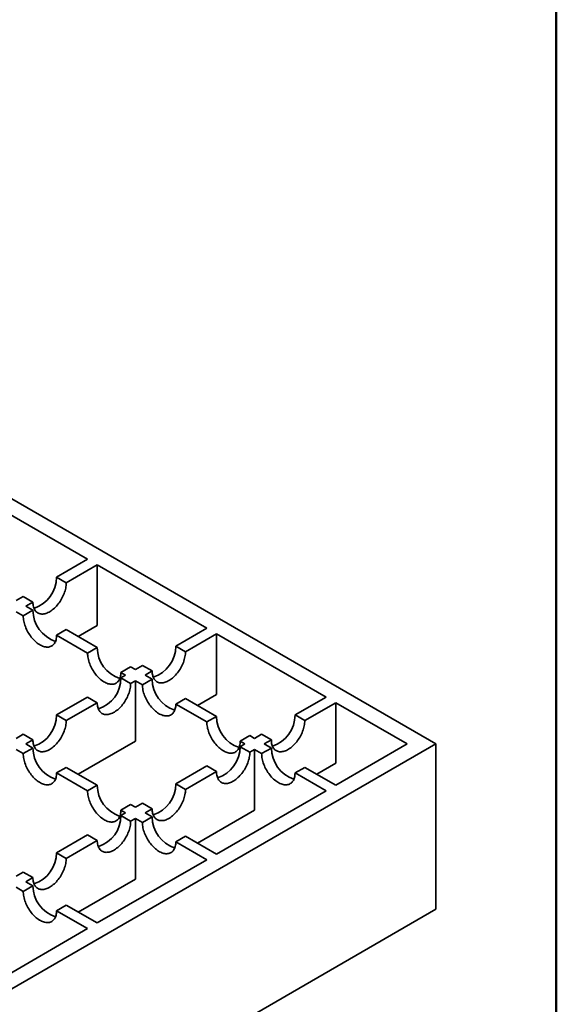
# Model space of a CAD drawing. Units: inches. Extents: x 0.2 to 8.4, y 0.1 to 10.9.
# Drawn here: x 2.8 to 3.1, y 5.8 to 6.3 of the extents above; entities that cross this region are included whole.
import ezdxf

# ---------------------------------------------------------------- set-up
doc = ezdxf.new("R2010")
doc.units = ezdxf.units.IN
doc.header["$MEASUREMENT"] = 0
doc.layers.add('WALL', color=7, linetype='Continuous', lineweight=50)

msp = doc.modelspace()

# ---------------------------------------------------------------- linework, layer by layer
at = {"color": 7, "linetype": 'Continuous', "lineweight": 35}
for p, q in [((3.01556431, 5.91881317), (2.42259681, 6.26112602)), ((2.81229603, 6.02651484), (2.7483559, 6.06342669)), ((2.81229603, 6.02651484), (2.79420078, 6.01606867)), ((2.79985764, 6.01280304), (2.81795289, 6.0232492)), ((2.88189302, 5.98633735), (2.81795289, 6.0232492)), ((2.81795289, 6.0232492), (2.81795289, 5.9878872)), ((2.79985764, 6.01280304), (2.79420078, 6.01606867)), ((2.77471359, 6.00481896), (2.77058187, 6.00243377)), ((2.78037045, 6.00155332), (2.77471359, 6.00481896)), ((2.78037015, 5.99678312), (2.7747133, 5.99351749)), ((2.77623873, 5.99916813), (2.78037045, 6.00155332)), ((2.78037015, 5.99678312), (2.77623873, 5.99916813)), ((2.77058188, 5.9959025), (2.7747133, 5.99351749)), ((2.79985734, 5.9855334), (2.79420049, 5.98226777)), ((2.8179526, 5.97508723), (2.79985734, 5.9855334)), ((2.80686644, 5.98148713), (2.81795289, 5.9878872)), ((2.88189302, 5.98633735), (2.86379777, 5.97589119)), ((2.79420049, 5.98226777), (2.81229575, 5.9718216)), ((2.86945462, 5.97262555), (2.88754987, 5.98307172)), ((2.95149, 5.94615987), (2.88754987, 5.98307172)), ((2.88754987, 5.98307172), (2.88754987, 5.94770972)), ((2.8179526, 5.97508723), (2.81229575, 5.9718216)), ((2.86945462, 5.97262555), (2.86379777, 5.97589119)), ((2.83743979, 5.96383751), (2.83178294, 5.96057188)), ((2.84017886, 5.96225628), (2.83743979, 5.96383751)), ((2.84431058, 5.96464147), (2.84017886, 5.96225628)), ((2.84996743, 5.96137584), (2.84431058, 5.96464147)), ((2.83178294, 5.96057188), (2.83452201, 5.95899065)), ((2.83452201, 5.95899065), (2.83178309, 5.95740951)), ((2.83743994, 5.95414387), (2.83178309, 5.95740951)), ((2.84996727, 5.95660555), (2.84431042, 5.95333993)), ((2.84583571, 5.95899065), (2.84996743, 5.96137584)), ((2.84996727, 5.95660555), (2.84583571, 5.95899065)), ((2.83743994, 5.95414387), (2.84017887, 5.95572502)), ((2.84017887, 5.92036302), (2.84017887, 5.95572502)), ((2.84017887, 5.95572502), (2.84431042, 5.95333993)), ((2.8122959, 5.94615979), (2.79420063, 5.93571361)), ((2.81795275, 5.94289416), (2.8122959, 5.94615979)), ((2.86945446, 5.94535584), (2.86379761, 5.94209021)), ((2.88754973, 5.93490966), (2.86945446, 5.94535584)), ((2.87646343, 5.94130965), (2.88754987, 5.94770972)), ((2.95149, 5.94615987), (2.93339475, 5.9357137)), ((2.79985748, 5.93244798), (2.81795275, 5.94289416)), ((2.86379761, 5.94209021), (2.88189288, 5.93164403)), ((2.9390516, 5.93244808), (2.95714685, 5.94289424)), ((2.99886101, 5.91881317), (2.95714685, 5.94289424)), ((2.95714685, 5.94289424), (2.95714685, 5.90753224)), ((2.79985748, 5.93244798), (2.79420063, 5.93571361)), ((2.88754973, 5.93490966), (2.88189288, 5.93164403)), ((2.9390516, 5.93244808), (2.93339475, 5.9357137)), ((2.77471343, 5.9244639), (2.77058188, 5.9220788)), ((2.78037029, 5.92119826), (2.77471343, 5.9244639)), ((2.90703692, 5.92365994), (2.90138007, 5.92039432)), ((2.90977584, 5.9220788), (2.90703692, 5.92365994)), ((2.91390756, 5.92446399), (2.90977584, 5.9220788)), ((2.91956441, 5.92119836), (2.91390756, 5.92446399)), ((2.42259681, 5.57650032), (3.01556431, 5.91881317)), ((2.78037029, 5.91642807), (2.77471343, 5.91316244)), ((2.77623874, 5.91881317), (2.78037029, 5.92119826)), ((2.78037029, 5.91642807), (2.77623874, 5.91881317)), ((2.80686645, 5.90113217), (2.84017887, 5.92036302)), ((2.90138007, 5.92039432), (2.904119, 5.91881317)), ((2.904119, 5.91881317), (2.90138007, 5.91723202)), ((2.90703692, 5.9139664), (2.90138007, 5.91723202)), ((2.91956441, 5.91642798), (2.91390756, 5.91316235)), ((2.91543269, 5.91881317), (2.91956441, 5.92119836)), ((2.91956441, 5.91642798), (2.91543269, 5.91881317)), ((2.95714685, 5.8947321), (2.99886101, 5.91881317)), ((3.01556431, 5.82237134), (3.01556431, 5.91881317)), ((2.77058188, 5.91554754), (2.77471343, 5.91316244)), ((2.90703692, 5.9139664), (2.90977584, 5.91554754)), ((2.90977584, 5.88018554), (2.90977584, 5.91554754)), ((2.90977584, 5.91554754), (2.91390756, 5.91316235)), ((2.79985748, 5.90517836), (2.79420063, 5.90191272)), ((2.81795275, 5.89473218), (2.79985748, 5.90517836)), ((2.88189288, 5.90598231), (2.86379761, 5.89553613)), ((2.88754973, 5.90271668), (2.88189288, 5.90598231)), ((2.9390516, 5.90517826), (2.93339475, 5.90191263)), ((2.95714685, 5.8947321), (2.9390516, 5.90517826)), ((2.9460604, 5.90113217), (2.95714685, 5.90753224)), ((2.79420063, 5.90191272), (2.8122959, 5.89146655)), ((2.86945446, 5.8922705), (2.88754973, 5.90271668)), ((2.93339475, 5.90191263), (2.95149, 5.89146647)), ((2.81795275, 5.89473218), (2.8122959, 5.89146655)), ((2.86945446, 5.8922705), (2.86379761, 5.89553613)), ((2.88754987, 5.85455462), (2.95149, 5.89146647)), ((2.83743994, 5.88348246), (2.83178309, 5.88021683)), ((2.84017887, 5.88190132), (2.83743994, 5.88348246)), ((2.84431042, 5.88428641), (2.84017887, 5.88190132)), ((2.84996727, 5.88102079), (2.84431042, 5.88428641)), ((2.83452201, 5.87863568), (2.83178294, 5.87705445)), ((2.83743979, 5.87378883), (2.83178294, 5.87705445)), ((2.83178309, 5.88021683), (2.83452201, 5.87863568)), ((2.84996743, 5.8762505), (2.84431058, 5.87298487)), ((2.84583571, 5.87863569), (2.84996727, 5.88102079)), ((2.84996743, 5.8762505), (2.84583571, 5.87863569)), ((2.87646343, 5.86095469), (2.90977584, 5.88018554)), ((2.83743979, 5.87378883), (2.84017886, 5.87537006)), ((2.84017886, 5.84000805), (2.84017886, 5.87537006)), ((2.84017886, 5.87537006), (2.84431058, 5.87298487)), ((2.81229575, 5.86580474), (2.79420049, 5.85535857)), ((2.8179526, 5.86253911), (2.81229575, 5.86580474)), ((2.86945462, 5.86500078), (2.86379777, 5.86173515)), ((2.88754987, 5.85455462), (2.86945462, 5.86500078)), ((2.79985734, 5.85209294), (2.8179526, 5.86253911)), ((2.86379777, 5.86173515), (2.88189302, 5.85128899)), ((2.79985734, 5.85209294), (2.79420049, 5.85535857)), ((2.81795289, 5.81437714), (2.88189302, 5.85128899)), ((2.7747133, 5.84410885), (2.77058188, 5.84172383)), ((2.78037015, 5.84084322), (2.7747133, 5.84410885)), ((2.78037045, 5.83607302), (2.77471359, 5.83280738)), ((2.77623873, 5.83845821), (2.78037015, 5.84084322)), ((2.78037045, 5.83607302), (2.77623873, 5.83845821)), ((2.80686644, 5.82077721), (2.84017886, 5.84000805)), ((2.77058187, 5.83519257), (2.77471359, 5.83280738)), ((2.79985764, 5.8248233), (2.79420078, 5.82155767)), ((2.81795289, 5.81437714), (2.79985764, 5.8248233)), ((2.42259681, 5.48005849), (3.01556431, 5.82237134)), ((2.79420078, 5.82155767), (2.81229603, 5.8111115)), ((2.7483559, 5.77419965), (2.81229603, 5.8111115))]:
    msp.add_line(p, q, dxfattribs=at)
at = {"color": 7, "linetype": 'Continuous', "lineweight": 35, "flags": 128}
for points in [[(2.78037045, 6.00155332), (2.78039046, 6.00084399), (2.78045043, 6.00016068), (2.78055011, 5.99950621), (2.7806891, 5.99888327), (2.78086681, 5.99829441), (2.78108252, 5.99774206), (2.78133536, 5.99722849), (2.78162425, 5.9967558), (2.78194805, 5.99632594), (2.78230538, 5.99594067), (2.78269481, 5.99560158), (2.78311472, 5.99531005), (2.7835634, 5.9950673), (2.78403901, 5.99487432), (2.78453956, 5.99473189), (2.78506302, 5.99464061), (2.78560725, 5.99460085), (2.78616999, 5.99461277), (2.78674893, 5.99467632), (2.7873417, 5.99479125), (2.78794589, 5.99495708), (2.78855896, 5.99517313), (2.78917843, 5.99543851), (2.78980174, 5.99575212), (2.79042633, 5.99611269), (2.79104965, 5.99651874), (2.79166912, 5.99696859), (2.79228218, 5.99746037), (2.79288636, 5.99799211), (2.79347913, 5.99856158), (2.79405807, 5.99916646), (2.79462083, 5.99980428), (2.79516505, 6.00047239), (2.7956885, 6.00116804), (2.79618906, 6.0018884), (2.79666466, 6.0026305), (2.79711334, 6.00339129), (2.79753326, 6.00416763), (2.79792268, 6.00495634), (2.79828004, 6.0057542), (2.79860381, 6.00655789), (2.79889272, 6.00736414), (2.79914554, 6.00816962), (2.79936125, 6.00897103), (2.79953897, 6.00976507), (2.79967795, 6.01054848), (2.79977764, 6.01131804), (2.7998376, 6.01207058), (2.79985764, 6.01280304)], [(2.7747133, 5.99351749), (2.77473333, 5.99278504), (2.7747933, 5.99203249), (2.77489298, 5.99126293), (2.77503197, 5.99047952), (2.77520969, 5.98968547), (2.7754254, 5.98888407), (2.77567822, 5.98807859), (2.77596712, 5.98727234), (2.7762909, 5.98646865), (2.77664825, 5.9856708), (2.77703768, 5.98488208), (2.77745759, 5.98410574), (2.77790627, 5.98334496), (2.77838187, 5.98260285), (2.77888243, 5.9818825), (2.77940589, 5.98118683), (2.77995011, 5.98051873), (2.78051286, 5.97988092), (2.78109181, 5.97927603), (2.78168458, 5.97870656), (2.78228875, 5.97817483), (2.78290182, 5.97768303), (2.78352129, 5.97723319), (2.7841446, 5.97682715), (2.7847692, 5.97646657), (2.78539251, 5.97615296), (2.78601197, 5.97588758), (2.78662505, 5.97567153), (2.78722922, 5.9755057), (2.787822, 5.97539078), (2.78840095, 5.97532722), (2.78896368, 5.9753153), (2.78950791, 5.97535506), (2.79003138, 5.97544634), (2.79053193, 5.97558877), (2.79100753, 5.97578176), (2.79145621, 5.97602451), (2.79187612, 5.97631603), (2.79226555, 5.97665512), (2.79262289, 5.97704039), (2.79294668, 5.97747025), (2.79323557, 5.97794294), (2.7934884, 5.97845652), (2.79370412, 5.97900887), (2.79388183, 5.97959772), (2.79402082, 5.98022066), (2.7941205, 5.98087513), (2.79418048, 5.98155844), (2.79420049, 5.98226777)], [(2.81229575, 5.9718216), (2.81231577, 5.97108916), (2.81237574, 5.97033661), (2.81247543, 5.96956704), (2.81261441, 5.96878363), (2.81279213, 5.96798959), (2.81300784, 5.96718819), (2.81326067, 5.9663827), (2.81354957, 5.96557646), (2.81387335, 5.96477276), (2.8142307, 5.96397491), (2.81462012, 5.9631862), (2.81504004, 5.96240985), (2.81548872, 5.96164907), (2.81596431, 5.96090697), (2.81646488, 5.96018661), (2.81698834, 5.95949095), (2.81753256, 5.95882284), (2.8180953, 5.95818504), (2.81867425, 5.95758015), (2.81926702, 5.95701068), (2.81987119, 5.95647895), (2.82048427, 5.95598715), (2.82110374, 5.9555373), (2.82172705, 5.95513126), (2.82235164, 5.95477069), (2.82297496, 5.95445707), (2.82359442, 5.95419169), (2.8242075, 5.95397565), (2.82481167, 5.95380982), (2.82540445, 5.95369489), (2.8259834, 5.95363134), (2.82654614, 5.95361942), (2.82709035, 5.95365918), (2.82761382, 5.95375046), (2.82811438, 5.95389289), (2.82858998, 5.95408587), (2.82903866, 5.95432862), (2.82945857, 5.95462014), (2.82984799, 5.95495924), (2.83020534, 5.9553445), (2.83052913, 5.95577437), (2.83081803, 5.95624706), (2.83107085, 5.95676063), (2.83128657, 5.95731298), (2.83146428, 5.95790184), (2.83160326, 5.95852478), (2.83170295, 5.95917925), (2.83176293, 5.95986255), (2.83178294, 5.96057188)], [(2.84996743, 5.96137584), (2.84998745, 5.9606665), (2.85004741, 5.95998319), (2.85014709, 5.95932873), (2.85028608, 5.95870579), (2.8504638, 5.95811693), (2.85067951, 5.95756458), (2.85093235, 5.95705101), (2.85122124, 5.95657831), (2.85154503, 5.95614846), (2.85190237, 5.95576319), (2.85229179, 5.95542409), (2.85271171, 5.95513257), (2.85316039, 5.95488982), (2.85363599, 5.95469684), (2.85413655, 5.95455441), (2.85466, 5.95446312), (2.85520424, 5.95442337), (2.85576698, 5.95443529), (2.85634592, 5.95449884), (2.85693869, 5.95461376), (2.85754287, 5.9547796), (2.85815595, 5.95499565), (2.85877542, 5.95526103), (2.85939872, 5.95557464), (2.86002331, 5.95593521), (2.86064664, 5.95634126), (2.86126611, 5.9567911), (2.86187916, 5.95728289), (2.86248334, 5.95781462), (2.86307612, 5.9583841), (2.86365506, 5.95898898), (2.86421782, 5.9596268), (2.86476203, 5.9602949), (2.86528549, 5.96099056), (2.86578604, 5.96171092), (2.86626165, 5.96245302), (2.86671033, 5.9632138), (2.86713024, 5.96399015), (2.86751966, 5.96477886), (2.86787702, 5.96557671), (2.8682008, 5.9663804), (2.86848971, 5.96718666), (2.86874252, 5.96799213), (2.86895824, 5.96879354), (2.86913595, 5.96958758), (2.86927494, 5.970371), (2.86937462, 5.97114056), (2.86943459, 5.9718931), (2.86945462, 5.97262555)], [(2.81795275, 5.94289416), (2.81797277, 5.94218482), (2.81803273, 5.94150151), (2.81813241, 5.94084704), (2.8182714, 5.9402241), (2.81844912, 5.93963525), (2.81866483, 5.9390829), (2.81891767, 5.93856933), (2.81920656, 5.93809663), (2.81953035, 5.93766678), (2.81988769, 5.9372815), (2.82027711, 5.93694241), (2.82069703, 5.93665089), (2.82114571, 5.93640814), (2.82162131, 5.93621516), (2.82212187, 5.93607273), (2.82264534, 5.93598145), (2.82318956, 5.93594169), (2.8237523, 5.93595361), (2.82433124, 5.93601716), (2.82492401, 5.93613208), (2.82552819, 5.93629792), (2.82614127, 5.93651397), (2.82676074, 5.93677934), (2.82738404, 5.93709296), (2.82800863, 5.93745353), (2.82863196, 5.93785958), (2.82925143, 5.93830942), (2.8298645, 5.93880122), (2.83046866, 5.93933294), (2.83106144, 5.93990242), (2.8316404, 5.94050731), (2.83220314, 5.94114511), (2.83274735, 5.94181322), (2.83327081, 5.94250888), (2.83377138, 5.94322925), (2.83424697, 5.94397134), (2.83469565, 5.94473212), (2.83511556, 5.94550846), (2.83550498, 5.94629718), (2.83586234, 5.94709503), (2.83618612, 5.94789872), (2.83647503, 5.94870498), (2.83672784, 5.94951045), (2.83694356, 5.95031186), (2.83712127, 5.9511059), (2.83726026, 5.95188931), (2.83735994, 5.95265887), (2.83741993, 5.95341143), (2.83743994, 5.95414387)], [(2.84431042, 5.95333993), (2.84433044, 5.95260748), (2.84439042, 5.95185493), (2.8444901, 5.95108537), (2.84462909, 5.95030195), (2.84480681, 5.94950791), (2.84502252, 5.94870651), (2.84527534, 5.94790103), (2.84556425, 5.94709478), (2.84588802, 5.94629108), (2.84624538, 5.94549323), (2.8466348, 5.94470452), (2.84705471, 5.94392817), (2.8475034, 5.94316739), (2.847979, 5.94242529), (2.84847956, 5.94170493), (2.84900301, 5.94100927), (2.84954723, 5.94034117), (2.85010999, 5.93970335), (2.85068893, 5.93909847), (2.8512817, 5.938529), (2.85188586, 5.93799727), (2.85249894, 5.93750547), (2.85311841, 5.93705563), (2.85374173, 5.93664958), (2.85436632, 5.93628901), (2.85498963, 5.9359754), (2.85560909, 5.93571002), (2.85622217, 5.93549397), (2.85682635, 5.93532813), (2.85741913, 5.93521321), (2.85799807, 5.93514966), (2.8585608, 5.93513774), (2.85910504, 5.93517749), (2.8596285, 5.93526878), (2.86012905, 5.93541121), (2.86060466, 5.93560419), (2.86105334, 5.93584694), (2.86147325, 5.93613846), (2.86186267, 5.93647756), (2.86222001, 5.93686283), (2.86254381, 5.93729268), (2.86283269, 5.93776538), (2.86308553, 5.93827895), (2.86330125, 5.9388313), (2.86347896, 5.93942016), (2.86361795, 5.9400431), (2.86371763, 5.94069756), (2.8637776, 5.94138087), (2.86379761, 5.94209021)], [(2.78037029, 5.92119826), (2.78039031, 5.92048893), (2.78045029, 5.91980563), (2.78054997, 5.91915116), (2.78068896, 5.91852822), (2.78086668, 5.91793937), (2.78108239, 5.91738702), (2.78133521, 5.91687344), (2.78162412, 5.91640075), (2.78194789, 5.91597088), (2.78230525, 5.91558562), (2.78269467, 5.91524653), (2.78311459, 5.91495501), (2.78356327, 5.91471226), (2.78403887, 5.91451928), (2.78453943, 5.91437685), (2.78506288, 5.91428556), (2.7856071, 5.9142458), (2.78616986, 5.91425773), (2.7867488, 5.91432128), (2.78734157, 5.9144362), (2.78794573, 5.91460203), (2.78855881, 5.91481807), (2.78917828, 5.91508345), (2.7898016, 5.91539708), (2.79042619, 5.91575765), (2.7910495, 5.91616368), (2.79166896, 5.91661353), (2.79228204, 5.91710533), (2.79288622, 5.91763706), (2.793479, 5.91820654), (2.79405794, 5.91881142), (2.79462068, 5.91944922), (2.79516491, 5.92011734), (2.79568837, 5.92081299), (2.79618892, 5.92153335), (2.79666453, 5.92227545), (2.79711321, 5.92303624), (2.79753312, 5.92381258), (2.79792254, 5.9246013), (2.79827988, 5.92539914), (2.79860368, 5.92620284), (2.79889257, 5.92700908), (2.7991454, 5.92781457), (2.79936112, 5.92861598), (2.79953883, 5.92941002), (2.79967782, 5.93019343), (2.7997775, 5.93096299), (2.79983747, 5.93171554), (2.79985748, 5.93244798)], [(2.88189288, 5.93164403), (2.8819129, 5.93091159), (2.88197286, 5.93015905), (2.88207254, 5.92938948), (2.88221153, 5.92860607), (2.88238925, 5.92781203), (2.88260496, 5.92701062), (2.8828578, 5.92620513), (2.88314669, 5.92539889), (2.88347048, 5.92459519), (2.88382782, 5.92379735), (2.88421724, 5.92300864), (2.88463715, 5.92223229), (2.88508584, 5.92147151), (2.88556144, 5.92072941), (2.886062, 5.92000905), (2.88658547, 5.91931338), (2.88712969, 5.91864527), (2.88769243, 5.91800747), (2.88827137, 5.91740259), (2.88886414, 5.91683311), (2.88946832, 5.91630138), (2.8900814, 5.91580958), (2.89070087, 5.91535974), (2.89132417, 5.9149537), (2.89194876, 5.91459313), (2.89257209, 5.9142795), (2.89319155, 5.91401413), (2.89380463, 5.91379808), (2.89440879, 5.91363225), (2.89500157, 5.91351733), (2.89558053, 5.91345377), (2.89614327, 5.91344185), (2.89668748, 5.91348161), (2.89721094, 5.9135729), (2.89771151, 5.91371532), (2.8981871, 5.91390831), (2.89863578, 5.91415106), (2.89905569, 5.91444258), (2.89944511, 5.91478168), (2.89980247, 5.91516694), (2.90012625, 5.9155968), (2.90041516, 5.91606949), (2.90066797, 5.91658307), (2.90088369, 5.91713542), (2.9010614, 5.91772428), (2.90120039, 5.91834721), (2.90130007, 5.91900168), (2.90136006, 5.91968498), (2.90138007, 5.92039432)], [(2.91956441, 5.92119836), (2.91958442, 5.92048903), (2.91964439, 5.91980571), (2.91974407, 5.91915125), (2.91988306, 5.91852831), (2.92006077, 5.91793945), (2.92027648, 5.9173871), (2.92052932, 5.91687353), (2.92081821, 5.91640084), (2.92114201, 5.91597098), (2.92149934, 5.91558571), (2.92188877, 5.91524661), (2.92230868, 5.91495509), (2.92275736, 5.91471234), (2.92323297, 5.91451936), (2.92373352, 5.91437693), (2.92425698, 5.91428564), (2.92480121, 5.91424589), (2.92536395, 5.91425781), (2.92594289, 5.91432136), (2.92653566, 5.91443629), (2.92713985, 5.91460212), (2.92775292, 5.91481817), (2.92837239, 5.91508355), (2.9289957, 5.91539716), (2.92962029, 5.91575773), (2.93024361, 5.91616378), (2.93086308, 5.91661362), (2.93147614, 5.91710541), (2.93208032, 5.91763715), (2.93267309, 5.91820662), (2.93325203, 5.9188115), (2.93381479, 5.91944932), (2.93435901, 5.92011742), (2.93488246, 5.92081308), (2.93538302, 5.92153344), (2.93585862, 5.92227554), (2.9363073, 5.92303632), (2.93672722, 5.92381267), (2.93711664, 5.92460138), (2.937474, 5.92539923), (2.93779777, 5.92620293), (2.93808668, 5.92700918), (2.9383395, 5.92781466), (2.93855521, 5.92861606), (2.93873293, 5.9294101), (2.93887191, 5.93019352), (2.9389716, 5.93096308), (2.93903156, 5.93171562), (2.9390516, 5.93244808)], [(2.77471343, 5.91316244), (2.77473345, 5.91243), (2.77479343, 5.91167744), (2.77489312, 5.91090788), (2.77503211, 5.91012447), (2.77520982, 5.90933043), (2.77542553, 5.90852902), (2.77567835, 5.90772354), (2.77596726, 5.90691729), (2.77629104, 5.9061136), (2.77664839, 5.90531574), (2.77703782, 5.90452703), (2.77745773, 5.90375069), (2.77790641, 5.9029899), (2.77838201, 5.9022478), (2.77888257, 5.90152744), (2.77940603, 5.90083179), (2.77995024, 5.90016368), (2.780513, 5.89952587), (2.78109194, 5.89892099), (2.78168471, 5.89835151), (2.78228887, 5.89781979), (2.78290195, 5.89732799), (2.78352142, 5.89687814), (2.78414475, 5.8964721), (2.78476934, 5.89611153), (2.78539264, 5.89579791), (2.78601211, 5.89553253), (2.78662519, 5.89531649), (2.78722937, 5.89515065), (2.78782214, 5.89503572), (2.78840108, 5.89497218), (2.78896382, 5.89496026), (2.78950806, 5.89500001), (2.79003151, 5.8950913), (2.79053207, 5.89523373), (2.79100767, 5.89542671), (2.79145635, 5.89566946), (2.79187627, 5.89596098), (2.79226569, 5.89630007), (2.79262302, 5.89668534), (2.79294682, 5.8971152), (2.79323571, 5.8975879), (2.79348855, 5.89810146), (2.79370426, 5.89865382), (2.79388197, 5.89924267), (2.79402096, 5.89986561), (2.79412065, 5.90052008), (2.79418061, 5.90120339), (2.79420063, 5.90191272)], [(2.88754973, 5.90271668), (2.88756974, 5.90200734), (2.88762971, 5.90132403), (2.88772939, 5.90066957), (2.88786838, 5.90004663), (2.88804609, 5.89945777), (2.8882618, 5.89890542), (2.88851464, 5.89839185), (2.88880353, 5.89791915), (2.88912733, 5.8974893), (2.88948466, 5.89710403), (2.88987409, 5.89676493), (2.890294, 5.89647341), (2.89074268, 5.89623066), (2.89121829, 5.89603768), (2.89171884, 5.89589525), (2.89224232, 5.89580397), (2.89278653, 5.89576421), (2.89334927, 5.89577613), (2.89392821, 5.89583968), (2.89452099, 5.8959546), (2.89512517, 5.89612044), (2.89573824, 5.89633649), (2.89635771, 5.89660187), (2.89698102, 5.89691548), (2.89760561, 5.89727605), (2.89822893, 5.8976821), (2.8988484, 5.89813194), (2.89946148, 5.89862374), (2.90006564, 5.89915547), (2.90065841, 5.89972494), (2.90123737, 5.90032983), (2.90180011, 5.90096764), (2.90234433, 5.90163574), (2.90286778, 5.9023314), (2.90336836, 5.90305177), (2.90384394, 5.90379386), (2.90429262, 5.90455464), (2.90471254, 5.90533099), (2.90510196, 5.9061197), (2.90545932, 5.90691755), (2.90578309, 5.90772124), (2.906072, 5.9085275), (2.90632482, 5.90933297), (2.90654053, 5.91013438), (2.90671825, 5.91092842), (2.90685723, 5.91171184), (2.90695692, 5.9124814), (2.9070169, 5.91323395), (2.90703692, 5.9139664)], [(2.91390756, 5.91316235), (2.91392758, 5.91242991), (2.91398754, 5.91167736), (2.91408722, 5.9109078), (2.91422621, 5.91012439), (2.91440393, 5.90933035), (2.91461964, 5.90852894), (2.91487248, 5.90772345), (2.91516137, 5.90691721), (2.91548516, 5.90611351), (2.9158425, 5.90531567), (2.91623192, 5.90452695), (2.91665183, 5.90375061), (2.91710052, 5.90298983), (2.91757612, 5.90224772), (2.91807668, 5.90152737), (2.91860013, 5.90083171), (2.91914437, 5.90016359), (2.91970711, 5.89952579), (2.92028605, 5.89892091), (2.92087882, 5.89835143), (2.921483, 5.8978197), (2.92209608, 5.8973279), (2.92271555, 5.89687805), (2.92333885, 5.89647202), (2.92396344, 5.89611145), (2.92458677, 5.89579782), (2.92520623, 5.89553244), (2.92581929, 5.89531641), (2.92642347, 5.89515057), (2.92701625, 5.89503565), (2.92759519, 5.8949721), (2.92815795, 5.89496017), (2.92870216, 5.89499993), (2.92922562, 5.89509122), (2.92972617, 5.89523365), (2.93020178, 5.89542663), (2.93065046, 5.89566938), (2.93107037, 5.8959609), (2.93145979, 5.89629999), (2.93181715, 5.89668525), (2.93214093, 5.89711512), (2.93242984, 5.89758781), (2.93268265, 5.89810139), (2.93289837, 5.89865374), (2.93307608, 5.89924259), (2.93321507, 5.89986553), (2.93331475, 5.90052), (2.93337472, 5.90120331), (2.93339475, 5.90191263)], [(2.8122959, 5.89146655), (2.81231591, 5.8907341), (2.81237588, 5.88998156), (2.81247556, 5.889212), (2.81261455, 5.88842859), (2.81279226, 5.88763455), (2.81300797, 5.88683314), (2.81326081, 5.88602765), (2.8135497, 5.88522141), (2.8138735, 5.88441771), (2.81423083, 5.88361986), (2.81462026, 5.88283115), (2.81504017, 5.88205481), (2.81548885, 5.88129402), (2.81596446, 5.88055192), (2.81646501, 5.87983156), (2.81698849, 5.87913589), (2.8175327, 5.87846779), (2.81809544, 5.87782998), (2.81867438, 5.87722511), (2.81926715, 5.87665563), (2.81987134, 5.87612389), (2.82048441, 5.8756321), (2.82110388, 5.87518225), (2.82172719, 5.87477621), (2.82235178, 5.87441565), (2.8229751, 5.87410202), (2.82359457, 5.87383664), (2.82420765, 5.87362059), (2.82481181, 5.87345477), (2.82540458, 5.87333984), (2.82598354, 5.87327628), (2.82654628, 5.87326436), (2.8270905, 5.87330413), (2.82761395, 5.87339542), (2.82811453, 5.87353783), (2.82859011, 5.87373083), (2.82903879, 5.87397357), (2.82945871, 5.8742651), (2.82984813, 5.87460419), (2.83020549, 5.87498945), (2.83052926, 5.87541932), (2.83081817, 5.875892), (2.83107099, 5.87640558), (2.8312867, 5.87695793), (2.83146442, 5.87754679), (2.8316034, 5.87816973), (2.83170309, 5.8788242), (2.83176307, 5.8795075), (2.83178309, 5.88021683)], [(2.84996727, 5.88102079), (2.84998728, 5.88031145), (2.85004727, 5.87962815), (2.85014695, 5.87897368), (2.85028594, 5.87835075), (2.85046365, 5.87776189), (2.85067936, 5.87720954), (2.85093218, 5.87669596), (2.85122109, 5.87622327), (2.85154487, 5.8757934), (2.85190222, 5.87540815), (2.85229165, 5.87506905), (2.85271156, 5.87477753), (2.85316024, 5.87453478), (2.85363585, 5.8743418), (2.8541364, 5.87419937), (2.85465986, 5.87410808), (2.85520407, 5.87406832), (2.85576683, 5.87408025), (2.85634577, 5.8741438), (2.85693854, 5.87425872), (2.8575427, 5.87442455), (2.85815578, 5.87464059), (2.85877525, 5.87490597), (2.85939858, 5.8752196), (2.86002317, 5.87558017), (2.86064647, 5.87598621), (2.86126594, 5.87643605), (2.86187902, 5.87692785), (2.8624832, 5.87745958), (2.86307597, 5.87802906), (2.86365491, 5.87863394), (2.86421765, 5.87927174), (2.86476189, 5.87993986), (2.86528534, 5.88063552), (2.8657859, 5.88135587), (2.8662615, 5.88209798), (2.86671018, 5.88285876), (2.8671301, 5.88363511), (2.86751952, 5.88442382), (2.86787686, 5.88522166), (2.86820065, 5.88602536), (2.86848954, 5.8868316), (2.86874238, 5.88763709), (2.86895809, 5.8884385), (2.86913581, 5.88923254), (2.86927479, 5.89001595), (2.86937448, 5.89078552), (2.86943444, 5.89153806), (2.86945446, 5.8922705)], [(2.8179526, 5.86253911), (2.81797261, 5.86182978), (2.81803259, 5.86114647), (2.81813228, 5.86049201), (2.81827126, 5.85986906), (2.81844897, 5.85928021), (2.81866468, 5.85872786), (2.81891751, 5.85821428), (2.81920641, 5.85774159), (2.8195302, 5.85731173), (2.81988754, 5.85692646), (2.82027697, 5.85658737), (2.82069688, 5.85629585), (2.82114556, 5.8560531), (2.82162116, 5.85586011), (2.82212172, 5.85571769), (2.82264519, 5.85562641), (2.8231894, 5.85558664), (2.82375214, 5.85559856), (2.82433109, 5.85566212), (2.82492387, 5.85577704), (2.82552804, 5.85594287), (2.82614111, 5.85615892), (2.82676058, 5.8564243), (2.8273839, 5.85673792), (2.82800849, 5.85709849), (2.8286318, 5.85750453), (2.82925127, 5.85795437), (2.82986435, 5.85844617), (2.83046852, 5.8589779), (2.83106129, 5.85954738), (2.83164024, 5.86015226), (2.83220298, 5.86079007), (2.8327472, 5.86145817), (2.83327066, 5.86215384), (2.83377123, 5.8628742), (2.83424682, 5.86361629), (2.8346955, 5.86437708), (2.83511542, 5.86515342), (2.83550484, 5.86594214), (2.83586219, 5.86673998), (2.83618597, 5.86754368), (2.83647487, 5.86834993), (2.8367277, 5.86915541), (2.83694341, 5.86995682), (2.83712113, 5.87075086), (2.8372601, 5.87153427), (2.8373598, 5.87230383), (2.83741977, 5.87305638), (2.83743979, 5.87378883)], [(2.84431058, 5.87298487), (2.84433059, 5.87225242), (2.84439055, 5.87149988), (2.84449024, 5.87073032), (2.84462923, 5.86994691), (2.84480694, 5.86915287), (2.84502265, 5.86835146), (2.84527549, 5.86754597), (2.84556438, 5.86673973), (2.84588818, 5.86593602), (2.84624551, 5.86513818), (2.84663494, 5.86434947), (2.84705485, 5.86357313), (2.84750353, 5.86281234), (2.84797913, 5.86207024), (2.84847969, 5.86134988), (2.84900315, 5.86065423), (2.84954738, 5.85998611), (2.85011012, 5.8593483), (2.85068906, 5.85874342), (2.85128183, 5.85817395), (2.85188602, 5.85764221), (2.85249909, 5.85715041), (2.85311856, 5.85670057), (2.85374187, 5.85629453), (2.85436646, 5.85593396), (2.85498978, 5.85562034), (2.85560925, 5.85535496), (2.85622231, 5.85513892), (2.85682649, 5.85497309), (2.85741926, 5.85485816), (2.8579982, 5.85479461), (2.85856096, 5.85478268), (2.85910518, 5.85482245), (2.85962863, 5.85491373), (2.86012919, 5.85505616), (2.86060479, 5.85524914), (2.86105347, 5.85549189), (2.86147339, 5.85578342), (2.86186281, 5.85612251), (2.86222017, 5.85650777), (2.86254394, 5.85693764), (2.86283285, 5.85741032), (2.86308567, 5.8579239), (2.86330138, 5.85847625), (2.86347909, 5.85906511), (2.86361808, 5.85968805), (2.86371777, 5.86034252), (2.86377773, 5.86102583), (2.86379777, 5.86173515)], [(2.78037015, 5.84084322), (2.78039017, 5.84013389), (2.78045015, 5.83945059), (2.78054983, 5.83879612), (2.78068882, 5.83817318), (2.78086653, 5.83758433), (2.78108224, 5.83703198), (2.78133506, 5.8365184), (2.78162396, 5.8360457), (2.78194775, 5.83561584), (2.78230509, 5.83523058), (2.78269453, 5.83489149), (2.78311444, 5.83459997), (2.78356311, 5.83435721), (2.78403872, 5.83416423), (2.78453927, 5.8340218), (2.78506274, 5.83393052), (2.78560695, 5.83389075), (2.7861697, 5.83390268), (2.78674865, 5.83396624), (2.78734142, 5.83408116), (2.7879456, 5.83424699), (2.78855866, 5.83446303), (2.78917813, 5.83472841), (2.78980145, 5.83504203), (2.79042605, 5.83540261), (2.79104935, 5.83580864), (2.79166882, 5.83625849), (2.7922819, 5.83675029), (2.79288607, 5.83728202), (2.79347884, 5.83785149), (2.79405779, 5.83845638), (2.79462053, 5.83909418), (2.79516476, 5.83976229), (2.79568822, 5.84045795), (2.79618878, 5.84117831), (2.79666437, 5.84192041), (2.79711305, 5.84268119), (2.79753297, 5.84345754), (2.7979224, 5.84424626), (2.79827974, 5.8450441), (2.79860352, 5.8458478), (2.79889242, 5.84665404), (2.79914525, 5.84745953), (2.79936096, 5.84826093), (2.79953868, 5.84905497), (2.79967766, 5.84983839), (2.79977735, 5.85060795), (2.79983732, 5.8513605), (2.79985734, 5.85209294)], [(2.77471359, 5.83280738), (2.77473361, 5.83207494), (2.77479357, 5.8313224), (2.77489325, 5.83055284), (2.77503224, 5.82976942), (2.77520996, 5.82897538), (2.77542567, 5.82817397), (2.77567851, 5.82736848), (2.7759674, 5.82656224), (2.77629119, 5.82575854), (2.77664853, 5.8249607), (2.77703795, 5.82417199), (2.77745786, 5.82339564), (2.77790655, 5.82263486), (2.77838215, 5.82189276), (2.77888271, 5.8211724), (2.77940616, 5.82047674), (2.7799504, 5.81980862), (2.78051314, 5.81917082), (2.78109208, 5.81856594), (2.78168485, 5.81799646), (2.78228903, 5.81746473), (2.78290211, 5.81697293), (2.78352158, 5.81652309), (2.78414488, 5.81611705), (2.78476947, 5.81575648), (2.7853928, 5.81544285), (2.78601226, 5.81517748), (2.78662532, 5.81496144), (2.7872295, 5.8147956), (2.78782228, 5.81468068), (2.78840121, 5.81461713), (2.78896397, 5.8146052), (2.78950819, 5.81464496), (2.79003165, 5.81473625), (2.7905322, 5.81487868), (2.79100781, 5.81507166), (2.79145649, 5.81531441), (2.7918764, 5.81560593), (2.79226582, 5.81594503), (2.79262318, 5.81633029), (2.79294696, 5.81676015), (2.79323586, 5.81723284), (2.79348868, 5.81774642), (2.7937044, 5.81829877), (2.79388211, 5.81888763), (2.7940211, 5.81951057), (2.79412078, 5.82016503), (2.79418075, 5.82084834), (2.79420078, 5.82155767)]]:
    msp.add_lwpolyline(points, dxfattribs=at)
at = {"color": 7, "linetype": 'Continuous', "lineweight": 35}
for centre, radius, start, end in [((2.77506519, 6.01611995), 0.01913566, 288.0792222, 359.84647436), ((2.79964738, 5.99693744), 0.01927785, 180.45866504, 251.6156384), ((2.83722983, 5.97524155), 0.01927785, 180.45866504, 251.6156384), ((2.84466217, 5.97594246), 0.01913566, 288.0792222, 359.84647436), ((2.8126475, 5.95746078), 0.01913566, 288.0792222, 359.84647436), ((2.8692445, 5.95675988), 0.01927786, 180.45867983, 251.61562361), ((2.7750651, 5.93576485), 0.0191356, 288.07915373, 359.84659252), ((2.90682693, 5.93506397), 0.01927783, 180.45862733, 251.61562642), ((2.91425916, 5.93576498), 0.01913566, 288.0792222, 359.84647436), ((2.79964753, 5.9165824), 0.01927786, 180.45867983, 251.61562361), ((2.88224448, 5.9172833), 0.01913566, 288.0792222, 359.84647436), ((2.93884161, 5.91658229), 0.01927783, 180.45862733, 251.61562642), ((2.83722996, 5.89488649), 0.01927783, 180.45862733, 251.61562642), ((2.84466208, 5.89558736), 0.0191356, 288.07915373, 359.84659252), ((2.81264736, 5.87710572), 0.01913565, 288.07919069, 359.84650587), ((2.86924464, 5.87640481), 0.01927783, 180.45862733, 251.61562642), ((2.77506493, 5.85540982), 0.01913563, 288.07919031, 359.8465311), ((2.79964765, 5.83622732), 0.01927783, 180.45862733, 251.61562642)]:
    msp.add_arc(centre, radius, start, end, dxfattribs=at)
at = {"layer": 'WALL'}
msp.add_line((3.0859375, 9.6915262), (3.0859375, 0.75), dxfattribs=at)

doc.saveas('drawing.dxf')
